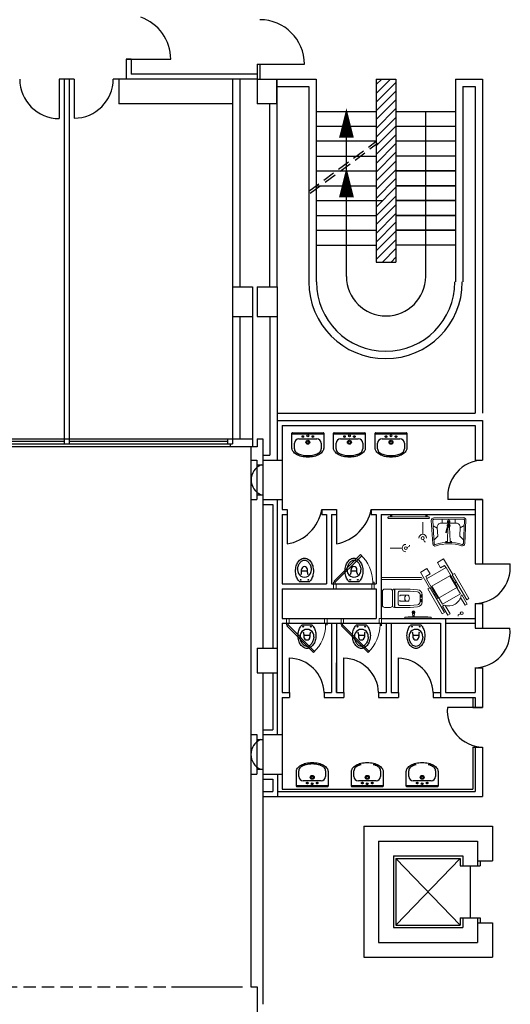
# Model space of a CAD drawing. Extents: x -162 to 474, y -142 to 123.
# Drawn here: x 204 to 214, y -20 to 0 of the extents above; entities that cross this region are included whole.
import ezdxf

# ---------------------------------------------------------------- set-up
doc = ezdxf.new("R2010")
doc.units = 0
doc.header["$MEASUREMENT"] = 0
for name, pattern in [('CONTINUA', [0]), ('HIDDEN', [9.525, 6.35, -3.175]), ('TRATTEGGIATA2', [0.375, 0.25, -0.125])]:
    doc.linetypes.add(name, pattern=pattern)
for name, color, linetype in [('BASE', 2, 'CONTINUOUS'), ('INFISSIESTERNI', 9, 'CONTINUOUS'), ('INFISSINT', 5, 'CONTINUOUS'), ('LOCPULIZIE', 7, 'CONTINUOUS'), ('PERILPOLO', 7, 'CONTINUOUS'), ('STRUTTURE', 7, 'CONTINUOUS'), ('TRAMEZZI', 7, 'CONTINUOUS')]:
    doc.layers.add(name, color=color, linetype=linetype)

msp = doc.modelspace()

# ---------------------------------------------------------------- hatches: boundary and pattern name
at = {"layer": 'STRUTTURE'}
h = msp.add_hatch(dxfattribs=at)
h.set_pattern_fill('ANSI31', color=256, style=0)
h.set_pattern_definition([(45, (48.96799, -70.32357), (-0.08838835, 0.08838835), [])])
h.paths.add_polyline_path([(211.34331, -4.87357), (211.74331, -4.87357), (211.74331, -1.17357), (211.34331, -1.17357)])

# ---------------------------------------------------------------- linework, layer by layer
at = {"layer": 'BASE', "linetype": 'Continuous'}
for p, q in [((209.64281, -8.63357), (209.64281, -8.33357)), ((209.64281, -8.34357), (210.28281, -8.34357)), ((209.65281, -8.32357), (210.27281, -8.32357)), ((210.28281, -8.33357), (210.28281, -8.63357)), ((210.48281, -8.63357), (210.48281, -8.33357)), ((210.48281, -8.34357), (211.12281, -8.34357)), ((210.49281, -8.32357), (211.11281, -8.32357)), ((211.12281, -8.33357), (211.12281, -8.63357)), ((211.32281, -8.63357), (211.32281, -8.33357)), ((211.32281, -8.34357), (211.96281, -8.34357)), ((211.33281, -8.32357), (211.95281, -8.32357)), ((211.96281, -8.33357), (211.96281, -8.63357)), ((209.69281, -8.64804), (209.69281, -8.53357)), ((209.78281, -8.44357), (210.14281, -8.44357)), ((210.23281, -8.53357), (210.23281, -8.64804)), ((210.53281, -8.64804), (210.53281, -8.53357)), ((210.62281, -8.44357), (210.98281, -8.44357)), ((211.07281, -8.53357), (211.07281, -8.64804)), ((211.37281, -8.64804), (211.37281, -8.53357)), ((211.46281, -8.44357), (211.82281, -8.44357)), ((211.91281, -8.53357), (211.91281, -8.64804)), ((209.83531, -11.14382), (209.83531, -11.0859)), ((209.84531, -11.1159), (209.94531, -11.1159)), ((209.95531, -11.14382), (209.95531, -11.0859)), ((210.83531, -11.14382), (210.83531, -11.0859)), ((210.84531, -11.1159), (210.94531, -11.1159)), ((210.95531, -11.14382), (210.95531, -11.0859)), ((209.78961, -11.3259), (210.00101, -11.3259)), ((210.78961, -11.3259), (211.00101, -11.3259)), ((210.05101, -12.21037), (209.83961, -12.21037)), ((211.15101, -12.21037), (210.93961, -12.21037)), ((212.25101, -12.21037), (212.03961, -12.21037)), ((209.88531, -12.39245), (209.88531, -12.45037)), ((209.99531, -12.42037), (209.89531, -12.42037)), ((210.00531, -12.39245), (210.00531, -12.45037)), ((210.98531, -12.39245), (210.98531, -12.45037)), ((211.09531, -12.42037), (210.99531, -12.42037)), ((211.10531, -12.39245), (211.10531, -12.45037)), ((212.08531, -12.39245), (212.08531, -12.45037)), ((212.19531, -12.42037), (212.09531, -12.42037)), ((212.20531, -12.39245), (212.20531, -12.45037)), ((209.73125, -15.46658), (209.73125, -15.16658)), ((209.78125, -15.26658), (209.78125, -15.1521)), ((210.32125, -15.1521), (210.32125, -15.26658)), ((210.37125, -15.16658), (210.37125, -15.46658)), ((210.84333, -15.46658), (210.84333, -15.16658)), ((210.89333, -15.26658), (210.89333, -15.1521)), ((211.43333, -15.1521), (211.43333, -15.26658)), ((211.48333, -15.16658), (211.48333, -15.46658)), ((211.95195, -15.46658), (211.95195, -15.16658)), ((212.00195, -15.26658), (212.00195, -15.1521)), ((212.54195, -15.1521), (212.54195, -15.26658)), ((212.59195, -15.16658), (212.59195, -15.46658)), ((210.37125, -15.45658), (209.73125, -15.45658)), ((210.36125, -15.47658), (209.74125, -15.47658)), ((210.23125, -15.35658), (209.87125, -15.35658)), ((211.48333, -15.45658), (210.84333, -15.45658)), ((211.47333, -15.47658), (210.85333, -15.47658)), ((211.34333, -15.35658), (210.98333, -15.35658)), ((212.59195, -15.45658), (211.95195, -15.45658)), ((212.58195, -15.47658), (211.96195, -15.47658)), ((212.45195, -15.35658), (212.09195, -15.35658))]:
    msp.add_line(p, q, dxfattribs=at)
for points in [[(209.96281, -8.81357, -0.05729035), (209.83413, -8.79877, -0.07098846), (209.73653, -8.76084, -0.10631787), (209.66335, -8.69611, -0.16002715), (209.64281, -8.63357, -0.16002715)], [(210.28281, -8.63357, -0.16002715), (210.26226, -8.69611, -0.10631787), (210.18908, -8.76084, -0.07098846), (210.09148, -8.79877, -0.05729035), (209.96281, -8.81357, -0.05729035)], [(210.80281, -8.81357, -0.05729035), (210.67413, -8.79877, -0.07098846), (210.57653, -8.76084, -0.10631787), (210.50335, -8.69611, -0.16002715), (210.48281, -8.63357, -0.16002715)], [(211.12281, -8.63357, -0.16002715), (211.10226, -8.69611, -0.10631787), (211.02908, -8.76084, -0.07098846), (210.93148, -8.79877, -0.05729035), (210.80281, -8.81357, -0.05729035)], [(211.64281, -8.81357, -0.05729035), (211.51413, -8.79877, -0.07098846), (211.41653, -8.76084, -0.10631787), (211.34335, -8.69611, -0.16002715), (211.32281, -8.63357, -0.16002715)], [(211.96281, -8.63357, -0.16002715), (211.94226, -8.69611, -0.10631787), (211.86908, -8.76084, -0.07098846), (211.77148, -8.79877, -0.05729035), (211.64281, -8.81357, -0.05729035)], [(209.78961, -11.3259, -0.04218583), (209.76803, -11.29975, -0.08175026), (209.72981, -11.21907, -0.06993096), (209.71531, -11.1159, -0.06993096), (209.72981, -11.01274, -0.08175026), (209.76803, -10.93205, -0.10692392), (209.83018, -10.8739, -0.13561605), (209.89531, -10.8559, -0.13561605)], [(209.75623, -11.09109, -0.05128434), (209.76826, -11.02376, -0.08175026), (209.80092, -10.95482, -0.10692392), (209.85072, -10.90822, -0.13561605), (209.89531, -10.8959, -0.13561605)], [(209.89531, -10.8559, -0.13561605), (209.96044, -10.8739, -0.10692392), (210.02259, -10.93205, -0.08175026), (210.06081, -11.01274, -0.06993096), (210.07531, -11.1159, -0.06993096), (210.06081, -11.21907, -0.08175026), (210.02259, -11.29975, -0.04218583), (210.00101, -11.3259, -0.13561605)], [(209.89531, -10.8959, -0.13561605), (209.9399, -10.90822, -0.10692392), (209.9897, -10.95482, -0.08175026), (210.02236, -11.02376, -0.05128434), (210.03439, -11.09109, -0.06993096)], [(210.78961, -11.3259, -0.04218583), (210.76803, -11.29975, -0.08175026), (210.72981, -11.21907, -0.06993096), (210.71531, -11.1159, -0.06993096), (210.72981, -11.01274, -0.08175026), (210.76803, -10.93205, -0.10692392), (210.83018, -10.8739, -0.13561605), (210.89531, -10.8559, -0.13561605)], [(210.75623, -11.09109, -0.05128434), (210.76826, -11.02376, -0.08175026), (210.80092, -10.95482, -0.10692392), (210.85072, -10.90822, -0.13561605), (210.89531, -10.8959, -0.13561605)], [(210.89531, -10.8559, -0.13561605), (210.96044, -10.8739, -0.10692392), (211.02259, -10.93205, -0.08175026), (211.06081, -11.01274, -0.06993096), (211.07531, -11.1159, -0.06993096), (211.06081, -11.21907, -0.08175026), (211.02259, -11.29975, -0.04218583), (211.00101, -11.3259, -0.13561605)], [(210.89531, -10.8959, -0.13561605), (210.9399, -10.90822, -0.10692392), (210.9897, -10.95482, -0.08175026), (211.02236, -11.02376, -0.05128434), (211.03439, -11.09109, -0.06993096)], [(209.94531, -12.68037, -0.13561605), (209.88018, -12.66237, -0.10692392), (209.81803, -12.60422, -0.08175026), (209.77981, -12.52354, -0.06993096), (209.76531, -12.42037, -0.06993096), (209.77981, -12.3172, -0.08175026), (209.81803, -12.23652, -0.04218583), (209.83961, -12.21037, -0.13561605)], [(210.05101, -12.21037, -0.04218583), (210.07259, -12.23652, -0.08175026), (210.11081, -12.3172, -0.06993096), (210.12531, -12.42037, -0.06993096), (210.11081, -12.52354, -0.08175026), (210.07259, -12.60422, -0.10692392), (210.01044, -12.66237, -0.13561605), (209.94531, -12.68037, -0.13561605)], [(211.04531, -12.68037, -0.13561605), (210.98018, -12.66237, -0.10692392), (210.91803, -12.60422, -0.08175026), (210.87981, -12.52354, -0.06993096), (210.86531, -12.42037, -0.06993096), (210.87981, -12.3172, -0.08175026), (210.91803, -12.23652, -0.04218583), (210.93961, -12.21037, -0.13561605)], [(211.15101, -12.21037, -0.04218583), (211.17259, -12.23652, -0.08175026), (211.21081, -12.3172, -0.06993096), (211.22531, -12.42037, -0.06993096), (211.21081, -12.52354, -0.08175026), (211.17259, -12.60422, -0.10692392), (211.11044, -12.66237, -0.13561605), (211.04531, -12.68037, -0.13561605)], [(212.14531, -12.68037, -0.13561605), (212.08018, -12.66237, -0.10692392), (212.01803, -12.60422, -0.08175026), (211.97981, -12.52354, -0.06993096), (211.96531, -12.42037, -0.06993096), (211.97981, -12.3172, -0.08175026), (212.01803, -12.23652, -0.04218583), (212.03961, -12.21037, -0.13561605)], [(212.25101, -12.21037, -0.04218583), (212.27259, -12.23652, -0.08175026), (212.31081, -12.3172, -0.06993096), (212.32531, -12.42037, -0.06993096), (212.31081, -12.52354, -0.08175026), (212.27259, -12.60422, -0.10692392), (212.21044, -12.66237, -0.13561605), (212.14531, -12.68037, -0.13561605)], [(209.94531, -12.64037, -0.13561605), (209.90072, -12.62805, -0.10692392), (209.85092, -12.58145, -0.08175026), (209.81826, -12.51251, -0.05128434), (209.80623, -12.44519, -0.06993096)], [(210.08439, -12.44519, -0.05128434), (210.07236, -12.51251, -0.08175026), (210.0397, -12.58145, -0.10692392), (209.9899, -12.62805, -0.13561605), (209.94531, -12.64037, -0.13561605)], [(211.04531, -12.64037, -0.13561605), (211.00072, -12.62805, -0.10692392), (210.95092, -12.58145, -0.08175026), (210.91826, -12.51251, -0.05128434), (210.90623, -12.44519, -0.06993096)], [(211.18439, -12.44519, -0.05128434), (211.17236, -12.51251, -0.08175026), (211.1397, -12.58145, -0.10692392), (211.0899, -12.62805, -0.13561605), (211.04531, -12.64037, -0.13561605)], [(212.14531, -12.64037, -0.13561605), (212.10072, -12.62805, -0.10692392), (212.05092, -12.58145, -0.08175026), (212.01826, -12.51251, -0.05128434), (212.00623, -12.44519, -0.06993096)], [(212.28439, -12.44519, -0.05128434), (212.27236, -12.51251, -0.08175026), (212.2397, -12.58145, -0.10692392), (212.1899, -12.62805, -0.13561605), (212.14531, -12.64037, -0.13561605)], [(209.73125, -15.16658, -0.16002715), (209.75179, -15.10403, -0.10631787), (209.82497, -15.0393, -0.07098846), (209.92258, -15.00137, -0.05729035), (210.05125, -14.98658, -0.05729035)], [(210.05125, -14.98658, -0.05729035), (210.17992, -15.00137, -0.07098846), (210.27752, -15.0393, -0.10631787), (210.35071, -15.10403, -0.16002715), (210.37125, -15.16658, -0.16002715)], [(210.84333, -15.16658, -0.16002715), (210.86387, -15.10403, -0.10631787), (210.93705, -15.0393, -0.07098846), (211.03465, -15.00137, -0.05729035), (211.16333, -14.98658, -0.05729035)], [(211.16333, -14.98658, -0.05729035), (211.292, -15.00137, -0.07098846), (211.3896, -15.0393, -0.10631787), (211.46278, -15.10403, -0.16002715), (211.48333, -15.16658, -0.16002715)], [(211.95195, -15.16658, -0.16002715), (211.97249, -15.10403, -0.10631787), (212.04567, -15.0393, -0.07098846), (212.14327, -15.00137, -0.05729035), (212.27195, -14.98658, -0.05729035)], [(212.27195, -14.98658, -0.05729035), (212.40062, -15.00137, -0.07098846), (212.49822, -15.0393, -0.10631787), (212.5714, -15.10403, -0.16002715), (212.59195, -15.16658, -0.16002715)]]:
    msp.add_lwpolyline(points, format="xyb", dxfattribs=at)
at = {"layer": 'BASE', "linetype": 'HIDDEN'}
for centre in [(209.86281, -8.39857), (210.06281, -8.39857), (210.70281, -8.39857), (210.90281, -8.39857), (211.54281, -8.39857), (211.74281, -8.39857), (209.95125, -15.40158), (210.15125, -15.40158), (211.06333, -15.40158), (211.26333, -15.40158), (212.17195, -15.40158), (212.37195, -15.40158)]:
    msp.add_circle(centre, 0.016, dxfattribs=at)
at = {"layer": 'BASE', "linetype": 'Continuous'}
for centre, radius in [((209.96281, -8.51357), 0.04), ((209.96281, -8.51357), 0.0225), ((209.96281, -8.38357), 0.0175), ((210.80281, -8.51357), 0.04), ((210.80281, -8.51357), 0.0225), ((210.80281, -8.38357), 0.0175), ((211.64281, -8.51357), 0.04), ((211.64281, -8.51357), 0.0225), ((211.64281, -8.38357), 0.0175), ((209.81781, -11.2959), 0.0075), ((209.97281, -11.2959), 0.0075), ((210.81781, -11.2959), 0.0075), ((210.97281, -11.2959), 0.0075), ((209.86781, -12.24037), 0.0075), ((210.02281, -12.24037), 0.0075), ((210.96781, -12.24037), 0.0075), ((211.12281, -12.24037), 0.0075), ((212.06781, -12.24037), 0.0075), ((212.22281, -12.24037), 0.0075), ((210.05125, -15.28658), 0.04), ((210.05125, -15.28658), 0.0225), ((211.16333, -15.28658), 0.04), ((211.16333, -15.28658), 0.0225), ((212.27195, -15.28658), 0.04), ((212.27195, -15.28658), 0.0225), ((210.05125, -15.41658), 0.0175), ((211.16333, -15.41658), 0.0175), ((212.27195, -15.41658), 0.0175)]:
    msp.add_circle(centre, radius, dxfattribs=at)
for centre, radius, start, end in [((209.65281, -8.33357), 0.01, 90, 180), ((210.27281, -8.33357), 0.01, 0, 90), ((210.49281, -8.33357), 0.01, 90, 180), ((211.11281, -8.33357), 0.01, 0, 90), ((211.33281, -8.33357), 0.01, 90, 180), ((211.95281, -8.33357), 0.01, 0, 90), ((209.78281, -8.53357), 0.09, 90, 180), ((210.14281, -8.53357), 0.09, 0, 90), ((210.62281, -8.53357), 0.09, 90, 180), ((210.98281, -8.53357), 0.09, 0, 90), ((211.46281, -8.53357), 0.09, 90, 180), ((211.82281, -8.53357), 0.09, 0, 90), ((209.78281, -8.64804), 0.09, 180, 232.984271), ((209.85044, -8.55834), 0.20235, 232.984271, 240.642246), ((209.91823, -8.43782), 0.34062, 240.642246, 256.884356), ((210.00738, -8.43782), 0.34062, 283.115644, 299.357754), ((210.07517, -8.55834), 0.20235, 299.357754, 307.015729), ((210.14281, -8.64804), 0.09, 307.015729, 0), ((210.62281, -8.64804), 0.09, 180, 232.984271), ((210.69044, -8.55834), 0.20235, 232.984271, 240.642246), ((210.75823, -8.43782), 0.34062, 240.642246, 256.884356), ((210.84738, -8.43782), 0.34062, 283.115644, 299.357754), ((210.91517, -8.55834), 0.20235, 299.357754, 307.015729), ((210.98281, -8.64804), 0.09, 307.015729, 0), ((211.46281, -8.64804), 0.09, 180, 232.984271), ((211.53044, -8.55834), 0.20235, 232.984271, 240.642246), ((211.59823, -8.43782), 0.34062, 240.642246, 256.884356), ((211.68738, -8.43782), 0.34062, 283.115644, 299.357754), ((211.75517, -8.55834), 0.20235, 299.357754, 307.015729), ((211.82281, -8.64804), 0.09, 307.015729, 0), ((209.96281, -8.24651), 0.53705, 256.884356, 270), ((209.96281, -8.24651), 0.53705, 270, 283.115644), ((210.80281, -8.24651), 0.53705, 256.884356, 270), ((210.80281, -8.24651), 0.53705, 270, 283.115644), ((211.64281, -8.24651), 0.53705, 256.884356, 270), ((211.64281, -8.24651), 0.53705, 270, 283.115644), ((209.89531, -11.10144), 0.13946, 175.742271, 4.25773), ((209.73531, -11.14382), 0.1, 335.095231, 0), ((209.89531, -11.0859), 0.06, 0, 180), ((209.84531, -11.1059), 0.01, 180, 270), ((209.94531, -11.1059), 0.01, 270, 0), ((210.05531, -11.14382), 0.1, 180, 204.904769), ((210.89531, -11.10144), 0.13946, 175.742271, 4.25773), ((210.73531, -11.14382), 0.1, 335.095231, 0), ((210.89531, -11.0859), 0.06, 0, 180), ((210.84531, -11.1059), 0.01, 180, 270), ((210.94531, -11.1059), 0.01, 270, 0), ((211.05531, -11.14382), 0.1, 180, 204.904769), ((209.94531, -12.43483), 0.13946, 355.742271, 184.25773), ((211.04531, -12.43483), 0.13946, 355.742271, 184.25773), ((212.14531, -12.43483), 0.13946, 355.742271, 184.25773), ((209.78531, -12.39245), 0.1, 0, 24.904769), ((209.89531, -12.43037), 0.01, 90, 180), ((209.94531, -12.45037), 0.06, 180, 0), ((209.99531, -12.43037), 0.01, 0, 90), ((210.10531, -12.39245), 0.1, 155.095231, 180), ((210.88531, -12.39245), 0.1, 0, 24.904769), ((210.99531, -12.43037), 0.01, 90, 180), ((211.04531, -12.45037), 0.06, 180, 0), ((211.09531, -12.43037), 0.01, 0, 90), ((211.20531, -12.39245), 0.1, 155.095231, 180), ((211.98531, -12.39245), 0.1, 0, 24.904769), ((212.09531, -12.43037), 0.01, 90, 180), ((212.14531, -12.45037), 0.06, 180, 0), ((212.19531, -12.43037), 0.01, 0, 90), ((212.30531, -12.39245), 0.1, 155.095231, 180), ((209.87125, -15.1521), 0.09, 127.015729, 180), ((209.93888, -15.2418), 0.20235, 119.357754, 127.015729), ((210.00668, -15.36232), 0.34062, 103.115644, 119.357754), ((210.05125, -15.55363), 0.53705, 90, 103.115644), ((210.05125, -15.55363), 0.53705, 76.884356, 90), ((210.09582, -15.36232), 0.34062, 60.642246, 76.884356), ((210.16361, -15.2418), 0.20235, 52.984271, 60.642246), ((210.23125, -15.1521), 0.09, 0, 52.984271), ((210.98333, -15.1521), 0.09, 127.015729, 180), ((211.05096, -15.2418), 0.20235, 119.357754, 127.015729), ((211.11875, -15.36232), 0.34062, 103.115644, 119.357754), ((211.2079, -15.36232), 0.34062, 60.642246, 76.884356), ((211.27569, -15.2418), 0.20235, 52.984271, 60.642246), ((211.34333, -15.1521), 0.09, 0, 52.984271), ((212.09195, -15.1521), 0.09, 127.015729, 180), ((212.15958, -15.2418), 0.20235, 119.357754, 127.015729), ((212.22737, -15.36232), 0.34062, 103.115644, 119.357754), ((212.31652, -15.36232), 0.34062, 60.642246, 76.884356), ((212.38431, -15.2418), 0.20235, 52.984271, 60.642246), ((212.45195, -15.1521), 0.09, 0, 52.984271), ((209.87125, -15.26658), 0.09, 180, 270), ((210.23125, -15.26658), 0.09, 270, 0), ((210.98333, -15.26658), 0.09, 180, 270), ((211.34333, -15.26658), 0.09, 270, 0), ((212.09195, -15.26658), 0.09, 180, 270), ((212.45195, -15.26658), 0.09, 270, 0), ((209.74125, -15.46658), 0.01, 180, 270), ((210.36125, -15.46658), 0.01, 270, 0), ((210.85333, -15.46658), 0.01, 180, 270), ((211.47333, -15.46658), 0.01, 270, 0), ((211.96195, -15.46658), 0.01, 180, 270), ((212.58195, -15.46658), 0.01, 270, 0)]:
    msp.add_arc(centre, radius, start, end, dxfattribs=at)
at = {"layer": 'INFISSIESTERNI'}
for p, q in [((201.69281, -8.44357), (208.44281, -8.44357)), ((201.74281, -8.54357), (208.39281, -8.54357)), ((203.44281, -8.49357), (205.04281, -8.49357)), ((205.04281, -8.44357), (205.04281, -8.54357)), ((205.14281, -8.44357), (205.14281, -8.54357)), ((205.14281, -8.49357), (208.34281, -8.49357)), ((208.34281, -8.44357), (208.34281, -8.54357))]:
    msp.add_line(p, q, dxfattribs=at)
at = {"layer": 'INFISSINT'}
for p, q in [((206.29281, -0.77357), (207.19281, -0.77357)), ((208.94281, -0.87357), (209.89281, -0.87357)), ((204.94281, -1.17357), (204.94281, -1.97256)), ((205.24281, -1.17357), (205.24281, -1.96304)), ((209.54281, -9.87357), (209.54281, -10.56849)), ((210.54281, -9.87357), (210.54281, -10.56961)), ((209.59281, -13.57357), (209.59281, -12.87357)), ((210.69281, -13.57357), (210.69281, -12.87357)), ((211.79281, -13.57357), (211.79281, -12.87357)), ((210.54281, -13.57357), (210.54281, -12.97357))]:
    msp.add_line(p, q, dxfattribs=at)
for centre, radius, start, end in [((206.29281, -0.77357), 0.9, 0, 70.811864), ((208.99281, -0.87357), 0.9, 360, 90), ((204.94281, -1.17357), 0.799, 180, 270), ((205.24281, -1.17357), 0.78947, 270, 0), ((210.36335, -9.68912), 0.89859, 281.520109, 348.155075), ((209.57037, -13.60121), 0.72297, 2.191577, 88.221203), ((210.67037, -13.60121), 0.72297, 2.191577, 88.221203), ((211.77037, -13.60121), 0.72297, 2.191577, 88.221203)]:
    msp.add_arc(centre, radius, start, end, dxfattribs=at)
at = {"layer": 'LOCPULIZIE', "linetype": 'CONTINUA', "lineweight": 5}
for p, q in [((211.59281, -10.02357), (212.40343, -10.02357)), ((211.59281, -10.05357), (212.40343, -10.05357)), ((211.63066, -10.02357), (211.63066, -9.97357)), ((211.65066, -10.02357), (211.65066, -9.97357)), ((212.28294, -10.37362), (212.28294, -10.13115)), ((212.34343, -10.02357), (212.34343, -9.97357)), ((212.36343, -10.02357), (212.36343, -9.97357)), ((212.65492, -10.1505), (212.96, -10.14867)), ((212.67698, -10.07037), (212.67746, -10.15037)), ((212.80371, -10.13656), (212.76012, -10.30322)), ((212.80951, -10.13807), (212.76593, -10.30474)), ((212.78669, -10.13649), (212.78652, -10.10971)), ((212.82807, -10.13624), (212.82792, -10.10946)), ((212.93698, -10.06881), (212.93746, -10.1488)), ((212.57635, -10.24901), (212.49348, -10.20183)), ((212.58606, -10.41523), (212.57554, -10.23517)), ((212.78357, -10.51749), (212.79202, -10.22512)), ((212.79752, -10.1602), (212.79749, -10.15454)), ((212.79792, -10.22565), (212.79766, -10.18338)), ((212.81792, -10.22552), (212.81749, -10.15442)), ((212.83578, -10.51718), (212.82381, -10.22493)), ((213.03204, -10.41255), (213.04039, -10.23237)), ((213.03975, -10.24622), (213.12205, -10.19804)), ((212.29641, -10.47656), (212.32008, -10.52317)), ((212.32008, -10.52317), (212.34201, -10.52317)), ((212.51047, -10.49174), (212.58606, -10.41523)), ((213.10855, -10.48814), (213.03204, -10.41255)), ((211.86609, -10.65409), (211.62363, -10.65409)), ((211.96904, -10.64063), (212.01565, -10.61696)), ((212.01565, -10.61696), (212.01565, -10.59503)), ((212.70545, -10.86924), (212.57872, -10.9424)), ((212.64282, -11.05343), (212.57872, -10.9424)), ((212.70545, -10.86924), (212.8899, -11.18871)), ((212.23735, -11.13949), (212.4218, -11.45897)), ((212.24231, -11.13663), (212.36903, -11.06347)), ((212.75542, -11.04361), (212.36046, -11.27164)), ((212.43313, -11.17449), (212.36903, -11.06347)), ((212.64282, -11.05343), (212.72567, -11.0056)), ((212.74957, -11.04699), (212.72567, -11.0056)), ((212.98492, -11.44112), (212.75542, -11.04361)), ((212.24891, -11.24909), (211.44281, -11.24909)), ((212.24891, -11.28909), (211.44281, -11.28909)), ((212.26891, -11.26909), (212.26891, -11.26909)), ((212.43313, -11.17449), (212.34534, -11.22518)), ((212.36924, -11.26658), (212.34534, -11.22518)), ((212.36046, -11.27164), (212.58996, -11.66915)), ((212.83224, -11.21046), (212.46947, -11.4199)), ((213.04514, -11.57921), (212.83224, -11.21046)), ((212.88113, -11.19378), (212.92501, -11.16844)), ((213.17218, -11.69789), (212.88113, -11.19378)), ((212.92501, -11.16844), (213.21606, -11.67256)), ((212.96428, -11.3378), (212.93502, -11.35469)), ((210.51281, -11.3729), (211.27281, -11.3729)), ((211.47017, -11.52248), (211.47017, -11.81245)), ((211.63017, -11.48246), (211.51017, -11.48246)), ((211.67017, -11.52248), (211.67017, -11.81245)), ((212.03018, -11.48246), (211.71016, -11.48246)), ((212.03018, -11.48246), (211.71016, -11.48246)), ((212.02843, -11.52246), (211.81517, -11.52246)), ((212.02843, -11.52246), (211.81517, -11.52246)), ((212.1754, -11.53532), (212.02843, -11.52246)), ((212.1754, -11.53532), (212.02843, -11.52246)), ((212.17889, -11.49547), (212.03018, -11.48246)), ((212.17889, -11.49547), (212.03018, -11.48246)), ((212.43058, -11.4539), (212.3867, -11.47924)), ((212.3867, -11.47924), (212.67775, -11.98335)), ((212.72163, -11.95802), (212.43058, -11.4539)), ((212.46947, -11.4199), (212.68237, -11.78866)), ((212.58996, -11.66915), (212.98492, -11.44112)), ((211.79017, -11.54746), (211.79017, -11.78746)), ((211.79017, -11.54746), (211.79017, -11.78746)), ((211.82017, -11.62746), (211.82017, -11.62246)), ((211.82017, -11.62746), (211.82017, -11.62246)), ((211.82017, -11.70746), (211.82017, -11.71246)), ((211.82017, -11.70746), (211.82017, -11.71246)), ((211.98866, -11.60746), (211.83517, -11.60746)), ((211.98866, -11.60746), (211.83517, -11.60746)), ((211.98866, -11.72746), (211.83517, -11.72746)), ((211.98866, -11.72746), (211.83517, -11.72746)), ((211.92017, -11.64246), (211.92017, -11.69246)), ((211.92017, -11.64246), (211.92017, -11.69246)), ((211.94017, -11.62746), (211.93517, -11.62746)), ((211.94017, -11.62746), (211.93517, -11.62746)), ((211.94017, -11.70746), (211.93517, -11.70746)), ((211.94017, -11.70746), (211.93517, -11.70746)), ((212.01278, -11.65452), (212.00315, -11.61858)), ((212.01278, -11.65452), (212.00315, -11.61858)), ((212.01278, -11.6804), (212.00315, -11.71634)), ((212.01278, -11.6804), (212.00315, -11.71634)), ((212.23017, -11.59509), (212.23017, -11.73983)), ((212.27017, -11.59509), (212.23017, -11.59509)), ((212.23017, -11.59509), (212.23017, -11.73983)), ((212.27017, -11.59509), (212.23017, -11.59509)), ((212.27017, -11.60009), (212.23017, -11.60009)), ((212.27017, -11.60009), (212.23017, -11.60009)), ((212.27017, -11.61009), (212.23017, -11.61009)), ((212.27017, -11.61009), (212.23017, -11.61009)), ((212.27017, -11.62509), (212.23017, -11.62509)), ((212.27017, -11.62509), (212.23017, -11.62509)), ((212.27017, -11.64509), (212.23017, -11.64509)), ((212.27017, -11.64509), (212.23017, -11.64509)), ((212.27017, -11.68983), (212.23017, -11.68983)), ((212.27017, -11.68983), (212.23017, -11.68983)), ((212.27017, -11.70983), (212.23017, -11.70983)), ((212.27017, -11.70983), (212.23017, -11.70983)), ((212.27017, -11.72483), (212.23017, -11.72483)), ((212.27017, -11.72483), (212.23017, -11.72483)), ((212.27017, -11.73483), (212.23017, -11.73483)), ((212.27017, -11.73483), (212.23017, -11.73483)), ((212.27017, -11.73969), (212.23017, -11.73969)), ((212.27017, -11.73969), (212.23017, -11.73969)), ((212.27017, -11.59509), (212.27017, -11.73983)), ((212.27017, -11.59509), (212.27017, -11.73983)), ((212.51373, -11.59792), (212.54006, -11.58272)), ((212.68237, -11.78866), (213.04514, -11.57921)), ((213.13893, -11.80923), (213.04913, -11.65369)), ((213.06123, -11.60826), (213.07636, -11.59952)), ((213.07636, -11.59952), (213.18281, -11.7839)), ((213.21606, -11.67256), (213.17218, -11.69789)), ((211.63017, -11.85246), (211.51017, -11.85246)), ((212.03018, -11.85246), (211.71017, -11.85246)), ((212.03018, -11.85246), (211.71017, -11.85246)), ((212.02843, -11.81246), (211.81517, -11.81246)), ((212.02843, -11.81246), (211.81517, -11.81246)), ((212.1754, -11.7996), (212.02843, -11.81246)), ((212.1754, -11.7996), (212.02843, -11.81246)), ((212.17889, -11.83945), (212.03018, -11.85246)), ((212.17889, -11.83945), (212.03018, -11.85246)), ((212.71652, -11.80728), (212.68434, -11.82585)), ((212.68434, -11.82585), (212.79079, -12.01023)), ((212.83467, -11.9849), (212.73575, -11.81355)), ((213.18281, -11.7839), (213.13893, -11.80923)), ((211.92171, -12.05686), (211.9218, -12.07186)), ((211.92668, -12.05183), (212.44817, -12.04869)), ((211.98611, -12.04699), (211.98613, -12.05147)), ((211.99108, -12.04196), (212.38366, -12.0396)), ((212.02817, -12.04174), (212.02823, -12.05122)), ((212.12123, -11.94748), (212.07123, -11.94778)), ((212.07618, -11.98096), (212.07153, -11.95153)), ((212.11668, -11.98072), (212.07618, -11.98096)), ((212.07618, -11.98096), (212.08249, -12.02093)), ((212.11085, -12.02076), (212.08249, -12.02093)), ((212.08572, -12.04139), (212.08249, -12.02093)), ((212.09677, -12.03763), (212.09679, -12.04132)), ((212.10787, -12.04126), (212.11085, -12.02076)), ((212.11085, -12.02076), (212.11668, -11.98072)), ((212.11668, -11.98072), (212.12097, -11.95123)), ((212.34657, -12.03982), (212.34663, -12.0493)), ((212.38869, -12.04457), (212.38872, -12.04905)), ((212.4532, -12.05366), (212.45329, -12.06866)), ((212.67775, -11.98335), (212.72163, -11.95802)), ((212.79079, -12.01023), (212.83467, -11.9849)), ((213.04553, -11.98142), (212.99892, -12.00509)), ((212.99892, -12.00509), (212.99892, -12.02702))]:
    msp.add_line(p, q, dxfattribs=at)
for points in [[(212.48466, -10.56415), (212.45712, -10.09431, -0.42973836), (212.50674, -10.04139), (213.10686, -10.03778, -0.42963371), (213.15711, -10.0901), (213.13522, -10.56024, -0.50873298), (213.06619, -10.60577, 0.15525049), (212.55234, -10.60806, -0.4988456), (212.48468, -10.56579, -0.03963838)], [(212.51461, -10.5624), (212.48707, -10.09255, -0.42973836), (212.50691, -10.07139, 0.00004408), (212.50692, -10.07139), (213.10704, -10.06778, -0.42960325), (213.12714, -10.08871), (213.10525, -10.55884, -0.51820764), (213.07612, -10.57744, 0.15583835), (212.54215, -10.57982, -0.49431771), (212.51466, -10.5641, 0.0141854)]]:
    msp.add_lwpolyline(points, format="xyb", close=True, dxfattribs=at)
for points in [[(211.05021, -10.80616), (210.51281, -11.34357), (210.4916, -11.32235), (211.029, -10.78495)], [(210.10021, -12.74097), (209.56281, -12.20357), (209.5416, -12.22478), (210.079, -12.76218)], [(211.20021, -12.74097), (210.66281, -12.20357), (210.6416, -12.22478), (211.179, -12.76218)]]:
    msp.add_lwpolyline(points, close=True, dxfattribs=at)
for points in [[(210.53281, -11.37357), (210.51281, -11.37357), (210.51281, -11.34357), (210.48281, -11.34357), (210.48281, -11.47357), (210.53281, -11.47357), (210.53281, -11.37357)], [(211.25281, -11.37357), (211.27281, -11.37357), (211.27281, -11.34357), (211.30281, -11.34357), (211.30281, -11.47357), (211.25281, -11.47357), (211.25281, -11.37357)], [(209.58281, -12.17357), (209.56281, -12.17357), (209.56281, -12.20357), (209.53281, -12.20357), (209.53281, -12.07357), (209.58281, -12.07357), (209.58281, -12.17357)], [(210.30281, -12.17357), (210.32281, -12.17357), (210.32281, -12.20357), (210.35281, -12.20357), (210.35281, -12.07357), (210.30281, -12.07357), (210.30281, -12.17357)], [(210.68281, -12.17357), (210.66281, -12.17357), (210.66281, -12.20357), (210.63281, -12.20357), (210.63281, -12.07357), (210.68281, -12.07357), (210.68281, -12.17357)], [(211.40281, -12.17357), (211.42281, -12.17357), (211.42281, -12.20357), (211.45281, -12.20357), (211.45281, -12.07357), (211.40281, -12.07357), (211.40281, -12.17357)]]:
    msp.add_lwpolyline(points, dxfattribs=at)
for centre, radius in [((212.28294, -10.45005), 0.02974), ((211.94252, -10.65409), 0.02974), ((212.09623, -11.94763), 0.025), ((212.09623, -11.94763), 0.01199), ((213.07205, -11.96796), 0.02974)]:
    msp.add_circle(centre, radius, dxfattribs=at)
for centre, radius, start, end in [((212.80722, -10.10959), 0.0207, 0.313869, 180.37531), ((212.80738, -10.13636), 0.02069, 262.269307, 245.592204), ((212.80661, -10.13731), 0.003, 345.34459, 165.34459), ((212.96048, -10.22867), 0.08, 357.344592, 90.344592), ((212.65541, -10.2305), 0.08, 90.344587, 183.344587), ((212.80776, -10.19959), 0.03, 116.812787, 213.876393), ((212.80776, -10.19959), 0.03, 227.815156, 251.461757), ((212.80792, -10.22558), 0.01, 180.34459, 0.34459), ((212.80776, -10.19959), 0.03, 289.237514, 70.868731), ((212.28294, -10.45005), 0.07642, 0, 180), ((212.81287, -11.41443), 0.89742, 91.871015, 94.262744), ((212.81727, -11.41441), 0.89742, 86.426435, 88.818164), ((211.94252, -10.65409), 0.07642, 90, 270), ((210.51281, -11.34357), 0.76, 0, 47.262263), ((212.24891, -11.26909), 0.02, 0.000035, 90.000035), ((212.24891, -11.26909), 0.02, 270.000035, 0.000035), ((211.51017, -11.52246), 0.04, 90.000055, 180.024152), ((211.63017, -11.52246), 0.04, 359.975969, 90.000066), ((211.71017, -11.52246), 0.04, 90.000055, 180.024152), ((211.81517, -11.54746), 0.025, 90.000055, 180.00006), ((211.81517, -11.54746), 0.025, 90.000055, 180.00006), ((212.17017, -11.59509), 0.06, 0.00006, 85.000055), ((212.17017, -11.59509), 0.06, 0.00006, 85.000055), ((212.17017, -11.59509), 0.1, 0.00006, 85.000055), ((212.17017, -11.59509), 0.1, 0.00006, 85.000055), ((211.83517, -11.62246), 0.015, 90.000066, 180.000068), ((211.83517, -11.62246), 0.015, 90.000066, 180.000068), ((211.83517, -11.71246), 0.015, 180.000052, 270.000055), ((211.83517, -11.71246), 0.015, 180.000052, 270.000055), ((211.93517, -11.64246), 0.015, 90.000066, 180.000068), ((211.93517, -11.64246), 0.015, 90.000066, 180.000068), ((211.93517, -11.69246), 0.015, 180.000052, 270.000055), ((211.93517, -11.69246), 0.015, 180.000052, 270.000055), ((211.98866, -11.62246), 0.015, 15.000068, 90.000066), ((211.98866, -11.62246), 0.015, 15.000068, 90.000066), ((211.98866, -11.71246), 0.015, 270.000055, 345.000053), ((211.98866, -11.71246), 0.015, 270.000055, 345.000053), ((211.96448, -11.66746), 0.05, 345.000053, 15.000057), ((211.96448, -11.66746), 0.05, 345.000053, 15.000057), ((212.17017, -11.73983), 0.06, 275.000076, 0.002842), ((212.17017, -11.73983), 0.06, 275.000076, 0.002842), ((212.17017, -11.73983), 0.1, 275.000076, 0.002215), ((212.17017, -11.73983), 0.1, 275.000076, 0.002215), ((211.51017, -11.81246), 0.04, 179.975679, 270.000055), ((211.63017, -11.81246), 0.04, 270.000066, 0.024441), ((211.71017, -11.81246), 0.04, 179.975679, 270.000055), ((211.81517, -11.78746), 0.025, 180.00006, 270.000055), ((211.81517, -11.78746), 0.025, 180.00006, 270.000055), ((211.92671, -12.05683), 0.005, 90.344587, 180.344587), ((211.99111, -12.04696), 0.005, 90.344587, 180.344587), ((212.09683, -12.04763), 0.01, 39.417993, 141.271181), ((212.38369, -12.0446), 0.005, 0.344587, 90.344587), ((212.4482, -12.05369), 0.005, 0.344587, 90.344587), ((209.56281, -12.20357), 0.76, 312.737737, 0), ((210.66281, -12.20357), 0.76, 312.737737, 0)]:
    msp.add_arc(centre, radius, start, end, dxfattribs=at)
at = {"layer": 'LOCPULIZIE', "linetype": 'CONTINUA', "lineweight": 5, "extrusion": (0, 0, -1)}
for centre, major_axis in [((211.59281, -10.03857), (0.01061, -0.01061)), ((212.40343, -10.03857), (-0.01061, 0.01061))]:
    msp.add_ellipse(centre, major_axis=major_axis, ratio=1, start_param=0.78539816, end_param=3.92699082, dxfattribs=at)
at = {"layer": 'LOCPULIZIE', "linetype": 'CONTINUA', "lineweight": 5}
for centre, major_axis, ratio, start_param, end_param in [((212.75801, -10.32317), (-0.00546, -0.02088), 0.3526373, 3.54674513, 9.01962548), ((212.80626, -11.56468), (-0.18291, -0.18291), 1, 0.43110605, 2.18691744)]:
    msp.add_ellipse(centre, major_axis=major_axis, ratio=ratio, start_param=start_param, end_param=end_param, dxfattribs=at)
at = {"layer": 'PERILPOLO'}
for p, q in [((211.65066, -9.97357), (211.65066, -10.01956)), ((212.36343, -9.97357), (212.36343, -10.01956)), ((211.71016, -11.48246), (211.71017, -11.85246)), ((213.34281, -13.87357), (212.78277, -13.87357))]:
    msp.add_line(p, q, dxfattribs=at)
at = {"layer": 'STRUTTURE', "color": 7}
for p, q in [((206.39281, -0.77357), (206.29281, -0.77357)), ((205.24281, -1.17357), (204.94281, -1.17357)), ((205.24281, -1.17357), (204.94281, -1.17357)), ((205.04281, -1.17357), (205.04281, -8.44357)), ((205.14281, -1.17357), (205.14281, -8.44357)), ((208.94281, -1.17357), (206.03228, -1.17357)), ((208.94281, -1.07357), (206.39281, -1.07357)), ((211.34331, -1.17357), (211.74331, -1.17357)), ((211.35493, -1.17357), (211.74331, -1.17357)), ((210.13313, -1.83022), (211.34331, -1.83022)), ((211.74331, -1.83022), (212.94346, -1.83022)), ((211.34331, -2.13022), (210.13313, -2.13022)), ((212.9424, -2.13022), (211.74331, -2.13022)), ((211.34331, -2.43022), (210.13313, -2.43022)), ((212.9424, -2.43022), (211.74331, -2.43022)), ((210.13313, -2.73022), (211.34331, -2.73022)), ((212.9424, -2.73022), (211.7424, -2.73022)), ((210.13313, -3.03022), (211.34331, -3.03022)), ((212.9424, -3.03022), (211.7424, -3.03022)), ((211.74331, -3.03022), (212.94346, -3.03022)), ((210.13313, -3.33022), (211.34331, -3.33022)), ((212.9424, -3.33022), (211.7424, -3.33022)), ((211.74331, -3.33022), (212.94346, -3.33022)), ((210.13313, -3.63022), (211.47431, -3.63022)), ((212.9424, -3.63022), (211.7424, -3.63022)), ((211.74331, -3.63022), (212.94346, -3.63022)), ((210.13313, -3.93022), (211.34331, -3.93022)), ((212.9424, -3.93022), (211.7424, -3.93022)), ((211.74331, -3.93022), (212.94346, -3.93022)), ((210.13313, -4.23022), (211.34331, -4.23022)), ((212.9424, -4.23022), (211.7424, -4.23022)), ((211.74331, -4.23022), (212.94346, -4.23022)), ((210.13313, -4.53022), (211.34331, -4.53022)), ((212.9424, -4.53022), (211.7424, -4.53022)), ((209.34281, -12.67357), (209.34281, -13.17357))]:
    msp.add_line(p, q, dxfattribs=at)
at = {"layer": 'STRUTTURE'}
for p, q in [((206.29281, -0.77357), (206.29281, -1.07357)), ((206.39281, -0.77357), (206.39281, -1.07357)), ((208.94281, -0.87357), (208.94281, -1.17357)), ((208.99281, -0.87357), (208.99281, -1.17357)), ((205.04281, -1.17357), (205.04281, -1.67357)), ((206.14281, -1.17357), (206.14281, -1.67357)), ((206.29281, -1.07357), (206.29281, -1.17357)), ((208.44281, -1.17357), (208.44281, -5.37357)), ((208.59281, -1.17357), (208.59281, -5.37357)), ((208.94016, -1.17357), (208.94016, -1.67357)), ((208.94016, -1.17357), (210.13313, -1.17357)), ((208.94281, -1.17357), (208.94281, -1.67357)), ((209.34016, -1.17357), (209.34016, -5.37357)), ((209.34016, -1.67357), (209.34016, -1.17357)), ((209.34016, -1.17357), (209.34016, -1.67357)), ((210.13313, -1.17357), (210.13313, -5.27357)), ((211.34331, -1.17357), (211.34331, -4.87357)), ((211.74331, -1.17357), (211.74331, -4.87357)), ((212.94346, -1.17357), (212.94346, -5.27357)), ((213.49281, -1.17357), (213.49281, -7.92357)), ((209.34016, -1.32357), (209.98313, -1.32357)), ((209.98313, -1.32357), (209.98313, -5.27357)), ((213.09346, -1.32357), (213.09346, -5.27357)), ((213.09346, -1.32357), (213.34281, -1.32357)), ((213.34281, -1.32357), (213.34281, -7.92357)), ((208.44281, -1.67357), (206.14281, -1.67357)), ((209.34016, -1.67357), (208.94016, -1.67357)), ((208.94281, -1.67357), (208.94016, -1.67357)), ((209.19016, -1.67357), (209.19016, -5.37357)), ((212.34299, -5.16211), (212.34299, -1.83022)), ((210.74299, -5.16211), (210.74299, -2.13022)), ((211.34331, -4.87357), (211.74331, -4.87357)), ((208.44281, -5.37357), (208.44281, -8.44357)), ((208.44281, -5.37357), (208.84281, -5.37357)), ((208.44281, -5.37357), (208.44281, -5.97357)), ((208.84281, -5.37357), (208.84281, -8.44357)), ((208.84281, -5.37357), (208.84281, -5.97357)), ((208.94281, -5.37357), (209.34281, -5.37357)), ((208.94281, -5.37357), (208.94281, -5.97357)), ((209.34281, -5.37357), (209.34281, -8.07357)), ((209.34281, -5.37357), (209.34281, -5.97357)), ((208.44281, -5.97357), (208.84281, -5.97357)), ((208.59281, -5.97357), (208.59281, -8.44357)), ((208.94281, -5.97357), (209.34281, -5.97357)), ((209.19281, -5.97357), (209.19281, -8.77357)), ((209.34281, -7.92357), (213.34281, -7.92357)), ((209.34281, -8.07357), (209.34281, -8.87357)), ((209.34281, -8.07357), (213.49281, -8.07357)), ((210.44281, -8.07357), (213.34281, -8.07357)), ((213.49281, -8.07357), (213.49281, -8.87357)), ((209.44281, -8.17357), (209.44281, -9.87357)), ((209.44281, -8.17357), (210.34281, -8.17357)), ((210.34281, -8.17357), (211.44281, -8.17357)), ((211.44281, -8.17357), (213.34281, -8.17357)), ((213.34281, -8.17357), (213.34281, -8.87357)), ((208.39281, -8.54357), (208.39281, -8.60357)), ((208.39281, -8.54357), (208.44281, -8.54357)), ((208.44281, -8.44357), (208.44281, -8.54357)), ((208.44281, -8.44357), (208.84281, -8.44357)), ((208.84281, -8.44357), (208.84281, -8.60357)), ((208.94281, -8.44357), (209.05281, -8.44357)), ((208.94281, -8.44357), (208.94281, -8.60357)), ((209.05281, -8.44357), (209.05281, -12.67357)), ((208.94281, -8.60357), (158.99281, -8.60357)), ((208.44281, -8.60357), (208.44281, -8.60357)), ((208.81281, -8.60357), (208.81281, -19.52357)), ((208.81281, -8.87357), (208.93281, -8.87357)), ((208.93281, -8.87357), (208.93281, -9.67357)), ((209.05281, -8.77357), (209.19281, -8.77357)), ((209.05281, -8.87357), (209.44281, -8.87357)), ((213.34281, -8.87357), (213.49281, -8.87357)), ((208.93281, -8.97357), (209.05281, -8.97357)), ((208.81281, -9.67357), (208.93281, -9.67357)), ((208.93281, -9.57357), (209.05281, -9.57357)), ((209.05281, -9.67357), (209.44281, -9.67357)), ((209.34281, -9.67357), (209.34281, -14.42357)), ((213.49281, -9.67357), (212.79281, -9.67357)), ((213.34281, -9.67357), (213.34281, -10.97357)), ((213.34281, -9.67357), (213.49281, -9.67357)), ((213.34281, -9.67357), (213.34281, -10.97357)), ((213.34281, -9.67357), (213.34281, -10.97357)), ((213.49281, -9.67357), (213.49281, -10.97357)), ((209.05281, -9.77357), (209.25281, -9.77357)), ((209.25281, -9.77357), (209.25281, -12.67357)), ((209.44281, -9.87357), (209.54281, -9.87357)), ((209.54281, -9.87357), (209.54281, -9.97357)), ((209.54281, -9.87357), (209.54281, -10.56849)), ((210.24281, -9.87357), (210.24281, -9.97357)), ((210.24281, -9.87357), (210.24281, -9.97357)), ((210.24281, -9.87357), (210.54281, -9.87357)), ((210.24281, -9.87357), (210.34281, -9.87357)), ((210.54281, -9.87357), (210.54281, -9.97357)), ((210.54281, -9.87357), (210.54281, -10.56961)), ((211.24281, -9.87357), (211.24281, -9.97357)), ((211.24281, -9.87357), (211.24281, -9.97357)), ((211.24281, -9.87357), (213.34281, -9.87357)), ((213.34281, -9.82357), (213.34281, -10.82357)), ((213.34281, -9.82357), (213.34281, -10.82357)), ((209.44281, -9.97357), (209.44281, -11.37357)), ((209.44281, -9.97357), (209.44281, -11.37357)), ((209.44281, -9.97357), (209.54281, -9.97357)), ((209.44281, -9.97357), (209.54281, -9.97357)), ((209.44281, -9.97357), (209.44281, -11.37357)), ((210.24281, -9.97357), (210.34281, -9.97357)), ((210.24281, -9.97357), (210.34281, -9.97357)), ((210.34281, -9.97357), (210.34281, -11.37357)), ((210.34281, -9.97357), (210.34281, -11.37357)), ((210.44281, -9.97357), (210.44281, -11.37357)), ((210.44281, -9.97357), (210.54281, -9.97357)), ((210.44281, -9.97357), (210.44281, -11.37357)), ((210.44281, -9.97357), (210.54281, -9.97357)), ((211.24281, -9.97357), (211.34281, -9.97357)), ((211.24281, -9.97357), (211.34281, -9.97357)), ((211.34281, -9.97357), (211.34281, -11.37357)), ((211.34281, -9.97357), (211.34281, -11.37357)), ((211.44281, -9.97357), (213.34281, -9.97357)), ((211.44281, -9.97357), (211.44281, -11.92357)), ((211.44281, -9.97357), (213.34281, -9.97357)), ((211.44281, -9.97357), (211.44281, -12.07357)), ((211.44281, -10.12357), (211.44281, -12.07357)), ((213.34281, -10.97357), (214.04797, -10.97357)), ((213.34281, -10.97357), (213.49281, -10.97357)), ((209.44281, -11.37357), (210.34281, -11.37357)), ((209.44281, -11.37357), (210.34281, -11.37357)), ((209.44281, -11.47357), (211.34281, -11.47357)), ((209.44281, -11.47357), (209.44281, -12.07357)), ((209.44281, -11.47357), (211.34281, -11.47357)), ((209.44281, -11.47357), (209.44281, -12.07357)), ((209.44281, -11.47357), (211.34281, -11.47357)), ((209.44281, -11.47357), (209.44281, -12.07357)), ((210.44281, -11.37357), (211.34281, -11.37357)), ((210.44281, -11.37357), (211.34281, -11.37357)), ((211.34281, -11.47357), (211.34281, -12.07357)), ((211.34281, -11.47357), (211.34281, -12.07357)), ((211.34281, -11.47357), (211.34281, -12.07357)), ((213.34281, -11.77357), (213.34281, -12.27357)), ((213.34281, -11.77357), (213.49281, -11.77357)), ((213.34281, -11.77357), (213.34281, -12.27357)), ((213.34281, -11.77357), (213.34281, -12.07357)), ((213.49281, -11.77357), (213.49281, -12.27357)), ((209.44281, -12.07357), (211.34281, -12.07357)), ((209.44281, -12.07357), (211.34281, -12.07357)), ((209.44281, -12.07357), (211.34281, -12.07357)), ((211.44281, -12.02357), (211.44281, -12.07357)), ((211.44281, -12.07357), (212.74281, -12.07357)), ((211.44281, -12.07357), (213.34281, -12.07357)), ((211.44281, -12.07357), (212.74281, -12.07357)), ((211.44281, -12.07357), (213.34281, -12.07357)), ((212.74281, -12.07357), (212.74281, -13.57357)), ((209.44281, -12.17357), (209.44281, -13.57357)), ((209.44281, -12.17357), (210.34281, -12.17357)), ((209.44281, -12.17357), (209.44281, -13.57357)), ((209.44281, -12.17357), (210.34281, -12.17357)), ((209.44281, -12.17357), (210.44281, -12.17357)), ((209.44281, -12.17357), (209.44281, -13.57357)), ((210.44281, -12.17357), (211.34281, -12.17357)), ((210.44281, -12.17357), (210.44281, -13.57357)), ((210.44281, -12.17357), (211.34281, -12.17357)), ((210.44281, -12.17357), (210.44281, -13.57357)), ((210.54281, -12.17357), (211.54281, -12.17357)), ((210.54281, -12.17357), (210.54281, -13.57357)), ((211.44281, -12.17357), (212.64281, -12.17357)), ((211.44281, -12.17357), (211.44281, -12.22357)), ((211.44281, -12.17357), (212.64281, -12.17357)), ((211.44281, -12.17357), (211.54281, -12.17357)), ((211.54281, -12.17357), (211.54281, -13.57357)), ((211.64281, -12.17357), (212.64281, -12.17357)), ((211.64281, -12.17357), (211.64281, -13.57357)), ((212.64281, -12.17357), (212.64281, -13.67357)), ((212.64281, -12.17357), (212.64281, -13.57357)), ((212.74281, -12.17357), (212.74281, -13.57357)), ((212.74281, -12.17357), (213.34281, -12.17357)), ((213.34281, -12.17357), (213.34281, -12.27357)), ((213.34281, -12.27357), (214.04281, -12.27357)), ((213.34281, -12.27357), (213.49281, -12.27357)), ((208.94281, -12.67357), (208.94281, -13.17357)), ((208.94281, -12.67357), (209.34281, -12.67357)), ((213.34281, -13.07357), (213.34281, -13.57357)), ((213.34281, -13.07357), (213.49281, -13.07357)), ((213.34281, -13.07357), (213.34281, -13.57357)), ((213.34281, -13.07357), (213.34281, -13.57357)), ((213.49281, -13.07357), (213.49281, -13.87357)), ((208.94281, -13.17357), (209.34281, -13.17357)), ((208.94281, -13.17357), (209.33607, -13.17357)), ((209.05281, -13.17357), (209.05281, -19.87357)), ((209.25281, -13.17357), (209.25281, -13.57357)), ((209.25281, -13.57357), (209.25281, -14.32357)), ((209.44281, -13.57357), (209.54281, -13.57357)), ((209.44281, -13.57357), (209.59281, -13.57357)), ((209.44281, -13.67357), (209.54281, -13.67357)), ((209.44281, -13.67357), (209.44281, -14.42357)), ((209.44281, -13.67357), (209.44281, -15.47357)), ((209.44281, -13.67357), (209.44281, -15.37357)), ((209.44281, -13.67357), (209.59281, -13.67357)), ((209.59281, -13.57357), (209.59281, -13.67357)), ((210.29281, -13.57357), (210.44281, -13.57357)), ((210.29281, -13.57357), (210.29281, -13.67357)), ((210.29281, -13.67357), (210.69281, -13.67357)), ((210.54281, -13.57357), (210.69281, -13.57357)), ((210.69281, -13.57357), (210.69281, -13.67357)), ((211.39281, -13.57357), (211.54281, -13.57357)), ((211.39281, -13.57357), (211.39281, -13.67357)), ((211.39281, -13.67357), (211.64281, -13.67357)), ((211.64281, -13.57357), (211.79281, -13.57357)), ((211.64281, -13.67357), (211.79281, -13.67357)), ((211.79281, -13.57357), (211.79281, -13.67357)), ((212.49281, -13.57357), (212.64281, -13.57357)), ((212.49281, -13.57357), (212.49281, -13.67357)), ((212.49281, -13.67357), (213.34281, -13.67357)), ((212.64281, -13.67357), (213.34281, -13.67357)), ((212.64281, -13.67357), (213.34281, -13.67357)), ((212.64281, -13.67357), (213.34281, -13.67357)), ((212.74281, -13.57357), (213.34281, -13.57357)), ((212.74281, -13.57357), (213.34281, -13.57357)), ((212.74281, -13.57357), (213.34281, -13.57357)), ((213.29281, -13.67357), (213.29281, -13.87357)), ((213.29281, -13.67357), (213.29281, -13.87357)), ((213.34281, -13.67357), (213.34281, -13.87357)), ((213.34281, -13.67357), (213.34281, -13.87357)), ((213.34281, -13.67357), (213.34281, -13.87357)), ((213.49281, -13.87357), (212.78277, -13.87357)), ((213.29281, -13.87357), (213.49281, -13.87357)), ((209.05281, -14.32357), (209.25281, -14.32357)), ((208.81281, -14.42357), (208.93281, -14.42357)), ((208.93281, -14.42357), (208.93281, -15.22357)), ((208.93281, -14.52357), (209.05281, -14.52357)), ((209.05281, -14.42357), (209.44281, -14.42357)), ((213.29281, -14.67357), (213.29281, -15.37357)), ((213.29281, -14.67357), (213.49281, -14.67357)), ((213.29281, -14.67357), (213.29281, -15.52357)), ((213.34281, -14.67357), (213.34281, -15.57357)), ((213.49281, -14.67357), (213.49281, -15.67357)), ((208.93281, -15.12357), (209.05281, -15.12357)), ((208.81281, -15.22357), (208.93281, -15.22357)), ((209.05281, -15.22357), (209.44281, -15.22357)), ((209.35281, -15.22357), (209.35281, -15.67357)), ((209.44281, -15.22357), (209.44281, -15.52357)), ((209.05281, -15.32357), (209.25281, -15.32357)), ((209.25281, -15.32357), (209.25281, -15.57357)), ((209.05281, -15.57357), (209.25281, -15.57357)), ((209.05281, -15.67357), (213.49281, -15.67357)), ((209.35281, -15.57357), (213.34281, -15.57357)), ((209.44281, -15.52357), (213.29281, -15.52357)), ((211.09281, -16.27357), (213.69281, -16.27357)), ((211.09281, -16.27357), (211.09281, -18.92357)), ((213.69281, -16.27357), (213.69281, -16.97357)), ((211.39281, -16.57357), (211.39281, -18.62357)), ((211.39281, -16.57357), (213.39281, -16.57357)), ((213.39281, -16.57357), (213.39281, -17.07357)), ((211.69281, -16.87357), (211.69281, -18.32357)), ((211.69281, -16.87357), (213.09281, -16.87357)), ((213.09281, -16.87357), (213.09281, -17.07357)), ((211.74281, -18.27357), (213.04281, -16.92357)), ((211.74281, -16.92357), (213.04281, -18.27357)), ((211.74281, -16.92357), (211.74281, -18.27357)), ((211.74281, -16.92357), (213.04281, -16.92357)), ((213.04281, -16.92357), (213.04281, -17.07357)), ((213.04281, -17.07357), (213.44281, -17.07357)), ((213.24281, -17.07357), (213.24281, -18.12357)), ((213.39281, -16.97357), (213.69281, -16.97357)), ((213.44281, -16.97357), (213.44281, -17.07357)), ((211.74281, -18.27357), (213.04281, -18.27357)), ((213.04281, -18.12357), (213.04281, -18.27357)), ((213.04281, -18.12357), (213.44281, -18.12357)), ((213.09281, -18.12357), (213.09281, -18.32357)), ((213.39281, -18.12357), (213.39281, -18.62357)), ((213.39281, -18.22357), (213.69281, -18.22357)), ((213.44281, -18.12357), (213.44281, -18.22357)), ((213.69281, -18.22357), (213.69281, -18.92357)), ((211.69281, -18.32357), (213.09281, -18.32357)), ((211.39281, -18.62357), (213.39281, -18.62357)), ((211.09281, -18.92357), (213.69281, -18.92357)), ((207.21281, -19.52357), (208.64281, -19.52357)), ((208.81281, -19.52357), (208.94281, -19.52357)), ((208.94281, -19.52357), (208.94281, -20.37357))]:
    msp.add_line(p, q, dxfattribs=at)
at = {"layer": 'STRUTTURE', "color": 7, "linetype": 'TRATTEGGIATA2'}
for p in [(212.94346, -1.17357), (213.09281, -1.17357)]:
    msp.add_line(p, (213.49281, -1.17357), dxfattribs=at)
at = {"layer": 'STRUTTURE', "linetype": 'TRATTEGGIATA2'}
for p, q in [((212.94346, -1.69022), (212.94346, -1.69022)), ((209.98313, -3.44177), (211.34331, -2.43022)), ((210.01297, -3.48189), (211.37315, -2.47034))]:
    msp.add_line(p, q, dxfattribs=at)
at = {"layer": 'STRUTTURE'}
for points in [[(210.74299, -1.75892, 0, 0.3, 0), (210.74299, -2.35892, 0.3, 0.3, 0)], [(210.74299, -2.96211, 0, 0.3, 0), (210.74299, -3.56211, 0.3, 0.3, 0)]]:
    msp.add_lwpolyline(points, format="xyseb", dxfattribs=at)
for centre, radius, start, end in [((211.54299, -5.16211), 0.8, 180, 0), ((211.53313, -5.27357), 1.55, 180, 0), ((211.53513, -5.27357), 1.4, 180, 0), ((213.5182, -9.60167), 0.72855, 91.997534, 185.663064), ((209.14281, -9.27357), 0.32524, 112.720778, 247.279222), ((209.41056, -9.73525), 0.84367, 279.018794, 350.563893), ((213.32736, -11.04916), 0.72457, 271.221873, 5.988743), ((213.32219, -12.34916), 0.72457, 271.221873, 5.988743), ((213.51215, -13.9413), 0.73252, 174.694167, 268.486869), ((209.14281, -14.82357), 0.33, 114.619977, 245.380023)]:
    msp.add_arc(centre, radius, start, end, dxfattribs=at)
at = {"layer": 'TRAMEZZI', "linetype": 'TRATTEGGIATA2'}
msp.add_line((187.34281, -19.52357), (208.64281, -19.52357), dxfattribs=at)

doc.saveas('drawing.dxf')
